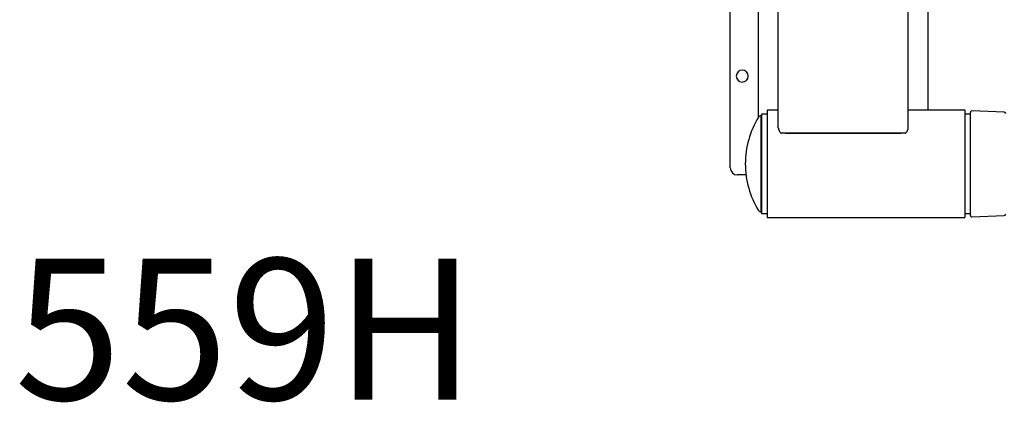
# Model space of a CAD drawing. Units: millimetres. Extents: x 18732 to 20588, y 2358 to 4167.
# Drawn here: x 19511 to 20208, y 2358 to 2629 of the extents above; entities that cross this region are included whole.
import ezdxf
from ezdxf.enums import TextEntityAlignment as Align

# ---------------------------------------------------------------- set-up
doc = ezdxf.new("R2010")
doc.units = ezdxf.units.MM
doc.styles.add('Annotative', font='arial.ttf')

# ---------------------------------------------------------------- blocks, each defined once
blk = doc.blocks.new('559H - Leg Extension')
for p, q in [((486.36, -588.77), (486.36, -421.76)), ((500.36, -576.3), (500.36, -437.02)), ((394.36, -588.77), (394.36, -464.45)), ((360.36, -617.14), (360.36, -487.14)), ((380.36, -581.28), (380.36, -499.72)), ((394.36, -576.3), (386.36, -576.3)), ((386.36, -576.3), (386.36, -593.42)), ((526.36, -576.3), (486.36, -576.3)), ((526.36, -576.3), (526.36, -593.42)), ((530.36, -581.8), (530.36, -577.83)), ((554.4, -577.64), (531.4, -576.84)), ((382.08, -580.3), (382.08, -648.19)), ((386.36, -579.05), (382.36, -579.05)), ((382.36, -579.05), (382.36, -595.02)), ((530.36, -579.05), (526.36, -579.05)), ((530.36, -650.76), (530.36, -581.8)), ((481.36, -592.5), (399.36, -592.5)), ((399.36, -592.8), (399.36, -592.5)), ((481.36, -592.8), (481.36, -592.5)), ((382.36, -595.02), (382.36, -649.55)), ((386.36, -593.42), (386.36, -652.3)), ((481.36, -592.8), (399.36, -592.8)), ((526.36, -593.42), (526.36, -652.3)), ((382.08, -619.01), (382.36, -618.88)), ((371.47, -622.14), (365.36, -622.14)), ((382.36, -639.54), (382.08, -639.44)), ((382.08, -648.19), (382.08, -648.3)), ((382.36, -649.55), (386.36, -649.55)), ((386.36, -652.3), (526.36, -652.3)), ((526.36, -649.55), (530.36, -649.55)), ((531.4, -651.76), (554.4, -650.96))]:
    blk.add_line(p, q)
for centre, radius, start, end in [((368.86, -552.14), 4.25, 0, 180), ((368.86, -552.14), 4.25, 180, 0), ((531.36, -577.83), 1, 88, 180), ((554.36, -578.64), 1, 360, 88), ((433.78, -614.3), 62.8, 148.24314, 180), ((382.08, -582.3), 2, 90, 148.24314), ((399.26, -620.23), 27.73, 89.78244, 95.74877), ((481.47, -620.23), 27.73, 84.25123, 90.21756), ((365.36, -617.14), 5, 180, 270), ((433.78, -614.3), 62.8, 180, 211.75686), ((382.08, -646.3), 2, 211.75686, 270), ((531.36, -650.76), 1, 180, 272), ((554.36, -649.96), 1, 272, 360)]:
    blk.add_arc(centre, radius, start, end)
for points, knots in [([(394.36, -588.77), (394.36, -588.82), (394.36, -588.94), (394.38, -589.12), (394.4, -589.31), (394.44, -589.52), (394.49, -589.72), (394.57, -589.96), (394.66, -590.22), (394.78, -590.49), (394.95, -590.84), (395.19, -591.24), (395.5, -591.66), (395.77, -591.97), (396, -592.21), (396.24, -592.44), (396.4, -592.57), (396.48, -592.64)], [0, 0, 0, 0, 0.0431, 0.089658, 0.139676, 0.193154, 0.250094, 0.297341, 0.375154, 0.445486, 0.500201, 0.636771, 0.750198, 0.818939, 0.883463, 0.943803, 1, 1, 1, 1]), ([(484.24, -592.64), (484.3, -592.6), (484.4, -592.51), (484.56, -592.37), (484.71, -592.22), (484.87, -592.06), (485.02, -591.89), (485.24, -591.63), (485.53, -591.24), (485.77, -590.84), (485.94, -590.49), (486.06, -590.22), (486.16, -589.96), (486.24, -589.67), (486.31, -589.38), (486.35, -589.06), (486.36, -588.86), (486.36, -588.77)], [0, 0, 0, 0, 0.0369431, 0.0757152, 0.1163295, 0.1587976, 0.2031296, 0.2493344, 0.3627807, 0.4994049, 0.5541359, 0.6247621, 0.7028968, 0.7499907, 0.8429298, 0.9262646, 1, 1, 1, 1])]:
    blk.add_open_spline(points, degree=3, knots=knots)
at = {"style": 'Annotative'}
blk.add_attdef('559H', text='', height=100, dxfattribs=at).set_placement((16.71, -731.37), align=Align.MIDDLE_CENTER)

msp = doc.modelspace()

# ---------------------------------------------------------------- block references
msp.add_blockref('559H - Leg Extension', (19653.84, 3141.08)).add_auto_attribs({'559H': '559H'})

doc.saveas('drawing.dxf')
